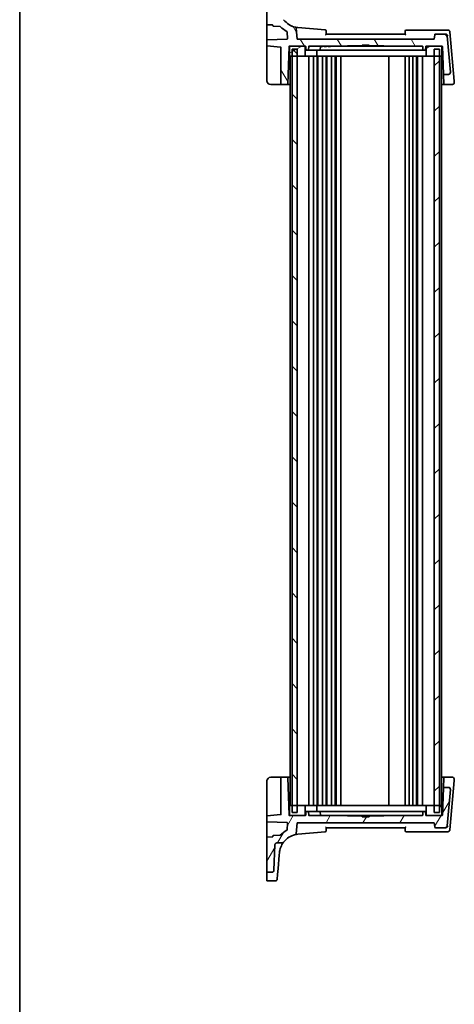
# Model space of a CAD drawing. Units: millimetres. Extents: x 0 to 9036, y 0 to 1405.
# Drawn here: x 1965 to 2180, y 671 to 1159 of the extents above; entities that cross this region are included whole.
import ezdxf

# ---------------------------------------------------------------- set-up
doc = ezdxf.new("R2010")
doc.units = ezdxf.units.MM
doc.layers.add('Border (ISO)', color=7, linetype='Continuous', lineweight=35)
doc.layers.add('Visible (ISO)', color=7, linetype='Continuous', lineweight=35)
doc.layers.add('Hatch (ISO)', color=1, linetype='Continuous', lineweight=18, true_color=0xff0000)

# ---------------------------------------------------------------- blocks, each defined once
blk = doc.blocks.new('図面枠 tk図枠')
at = {"layer": 'Border (ISO)'}
blk.add_line((14.5, 289), (14.5, 8), dxfattribs=at)

msp = doc.modelspace()

# ---------------------------------------------------------------- hatches: boundary and pattern name
at = {"layer": 'Hatch (ISO)'}
h = msp.add_hatch(dxfattribs=at)
h.set_pattern_fill('ANSI31', color=256, scale=127, angle=75.000175, style=0)
h.set_pattern_definition([(120.0002, (1892.5, -40), (-13.74813, -7.93754), [])])
edge = h.paths.add_edge_path()
edge.add_ellipse((2171.1883, 1151.2916), major_axis=(0, 0.5), ratio=1, start_angle=0, end_angle=85)
edge.add_line((2170.6902, 1151.3352), (2170.5114, 1149.2916))
edge.add_line((2170.5114, 1149.2916), (2102.5114, 1149.2916))
edge.add_line((2102.5114, 1149.2916), (2102.032, 1154.7711))
edge.add_ellipse((2101.5339, 1154.7275), major_axis=(0.4981, 0.0436), ratio=1, start_angle=0, end_angle=72.775933)
edge.add_ellipse((2103.7572, 1164.9894), major_axis=(-2.1174, -9.7733), ratio=1, start_angle=319.733394, end_angle=360, ccw=False)
edge.add_spline(control_points=[(2095.8246, 1158.9005), (2095.7625, 1158.9814), (2095.6884, 1159.0524), (2095.5213, 1159.1694), (2095.4293, 1159.2147), (2095.2348, 1159.276), (2095.1334, 1159.2916), (2095.0314, 1159.2916)], knot_values=[-0.09179113, -0.09179113, -0.09179113, -0.09179113, -0.06119409, -0.06119409, -0.03059704, -0.03059704, 0, 0, 0, 0], degree=3, periodic=0)
edge.add_line((2095.0314, 1159.2916), (2092.4771, 1159.2916))
edge.add_spline(control_points=[(2092.4771, 1159.2916), (2092.3542, 1159.2916), (2092.2324, 1159.3143), (2091.9962, 1159.4053), (2091.885, 1159.4754), (2091.6957, 1159.6542), (2091.6194, 1159.7613), (2091.5122, 1159.9986), (2091.4823, 1160.1266), (2091.4777, 1160.2567)], knot_values=[-0.15406002, -0.15406002, -0.15406002, -0.15406002, -0.11719334, -0.11719334, -0.07812889, -0.07812889, -0.03906445, -0.03906445, 0, 0, 0, 0], degree=3, periodic=0)
edge.add_line((2091.4777, 1160.2567), (2091.0388, 1172.8265))
edge.add_ellipse((2090.0394, 1172.7916), major_axis=(0.9994, 0.0349), ratio=1, start_angle=0, end_angle=88)
edge.add_line((2090.0394, 1173.7916), (2087.7114, 1173.7916))
edge.add_ellipse((2087.7114, 1173.5916), major_axis=(0, 0.2), ratio=1, start_angle=0, end_angle=90)
edge.add_line((2087.5114, 1173.5916), (2087.5114, 1156.5895))
edge.add_ellipse((2087.7114, 1156.5895), major_axis=(-0.2, 0), ratio=1, start_angle=0, end_angle=88)
edge.add_line((2087.7045, 1156.3897), (2090.3184, 1156.2984))
edge.add_ellipse((2090.3114, 1156.0985), major_axis=(0.007, 0.1999), ratio=1, start_angle=272, end_angle=360, ccw=False)
edge.add_line((2090.5114, 1156.0985), (2090.5114, 1155.8606))
edge.add_ellipse((2090.7114, 1155.8606), major_axis=(-0.2, 0), ratio=1, start_angle=0, end_angle=88)
edge.add_line((2090.7045, 1155.6607), (2094.0345, 1155.5444))
edge.add_ellipse((2094.0275, 1155.3445), major_axis=(0.007, 0.1999), ratio=1, start_angle=316.749375, end_angle=360, ccw=False)
edge.add_ellipse((2103.7572, 1164.9894), major_axis=(-9.5876, -9.5041), ratio=1, start_angle=0, end_angle=17.604194)
edge.add_ellipse((2097.4002, 1152.8536), major_axis=(0.0928, 0.1772), ratio=1, start_angle=299.646431, end_angle=360, ccw=False)
edge.add_line((2097.6001, 1152.8606), (2097.7177, 1149.4915))
edge.add_ellipse((2097.5178, 1149.4845), major_axis=(0.1999, 0.007), ratio=1, start_angle=270, end_angle=360, ccw=False)
edge.add_line((2097.5248, 1149.2847), (2087.7045, 1148.9417))
edge.add_ellipse((2087.7114, 1148.7419), major_axis=(-0.007, 0.1999), ratio=1, start_angle=0, end_angle=88)
edge.add_line((2087.5114, 1148.7419), (2087.5114, 1146.0873))
edge.add_ellipse((2087.7114, 1146.0873), major_axis=(-0.2, 0), ratio=1, start_angle=0, end_angle=85)
edge.add_line((2087.694, 1145.8881), (2094.3289, 1145.3076))
edge.add_ellipse((2094.3114, 1145.1084), major_axis=(0.0174, 0.1992), ratio=1, start_angle=275, end_angle=360, ccw=False)
edge.add_line((2094.5114, 1145.1084), (2094.5114, 1126.9916))
edge.add_ellipse((2094.7114, 1126.9916), major_axis=(-0.2, 0), ratio=1, start_angle=0, end_angle=90)
edge.add_line((2094.7114, 1126.7916), (2097.6548, 1126.7916))
edge.add_ellipse((2097.6548, 1126.9916), major_axis=(0, -0.2), ratio=1, start_angle=0, end_angle=88)
edge.add_line((2097.8547, 1126.9847), (2098.5047, 1145.5986))
edge.add_ellipse((2098.7046, 1145.5916), major_axis=(-0.1999, 0.007), ratio=1, start_angle=272, end_angle=360, ccw=False)
edge.add_line((2098.7046, 1145.7916), (2098.7114, 1145.7916))
edge.add_line((2098.7114, 1145.7916), (2106.5614, 1145.7916))
edge.add_line((2106.5614, 1145.7916), (2106.5683, 1145.7916))
edge.add_ellipse((2106.5683, 1145.5916), major_axis=(0, 0.2), ratio=1, start_angle=272, end_angle=360, ccw=False)
edge.add_line((2106.7682, 1145.5986), (2106.8245, 1143.9847))
edge.add_ellipse((2107.0244, 1143.9916), major_axis=(-0.1999, -0.007), ratio=1, start_angle=0, end_angle=88)
edge.add_line((2107.0244, 1143.7916), (2107.9985, 1143.7916))
edge.add_ellipse((2107.9985, 1143.9916), major_axis=(0, -0.2), ratio=1, start_angle=0, end_angle=88)
edge.add_line((2108.1983, 1143.9847), (2108.2547, 1145.5986))
edge.add_ellipse((2108.4546, 1145.5916), major_axis=(-0.1999, 0.007), ratio=1, start_angle=272, end_angle=360, ccw=False)
edge.add_line((2108.4546, 1145.7916), (2127.5114, 1145.7916))
edge.add_line((2127.5114, 1145.7916), (2127.5114, 1145.9416))
edge.add_line((2127.5114, 1145.9416), (2134.7614, 1145.9416))
edge.add_line((2134.7614, 1145.9416), (2134.7614, 1146.3416))
edge.add_line((2134.7614, 1146.3416), (2138.2614, 1146.3416))
edge.add_line((2138.2614, 1146.3416), (2138.2614, 1145.9416))
edge.add_line((2138.2614, 1145.9416), (2145.5114, 1145.9416))
edge.add_line((2145.5114, 1145.9416), (2145.5114, 1145.7916))
edge.add_line((2145.5114, 1145.7916), (2164.5683, 1145.7916))
edge.add_ellipse((2164.5683, 1145.5916), major_axis=(0, 0.2), ratio=1, start_angle=272, end_angle=360, ccw=False)
edge.add_line((2164.7682, 1145.5986), (2164.8245, 1143.9847))
edge.add_ellipse((2165.0244, 1143.9916), major_axis=(-0.1999, -0.007), ratio=1, start_angle=0, end_angle=88)
edge.add_line((2165.0244, 1143.7916), (2165.9985, 1143.7916))
edge.add_ellipse((2165.9985, 1143.9916), major_axis=(0, -0.2), ratio=1, start_angle=0, end_angle=88)
edge.add_line((2166.1983, 1143.9847), (2166.2547, 1145.5986))
edge.add_ellipse((2166.4546, 1145.5916), major_axis=(-0.1999, 0.007), ratio=1, start_angle=272, end_angle=360, ccw=False)
edge.add_line((2166.4546, 1145.7916), (2166.4614, 1145.7916))
edge.add_line((2166.4614, 1145.7916), (2174.3114, 1145.7916))
edge.add_line((2174.3114, 1145.7916), (2174.3183, 1145.7916))
edge.add_ellipse((2174.3183, 1145.5916), major_axis=(0, 0.2), ratio=1, start_angle=272, end_angle=360, ccw=False)
edge.add_line((2174.5182, 1145.5986), (2174.9936, 1131.9847))
edge.add_ellipse((2175.1935, 1131.9916), major_axis=(-0.1999, -0.007), ratio=1, start_angle=0, end_angle=88)
edge.add_line((2175.1935, 1131.7916), (2177.4827, 1131.7916))
edge.add_ellipse((2177.4827, 1132.7916), major_axis=(0, -1), ratio=1, start_angle=0, end_angle=95)
edge.add_line((2178.4789, 1132.8788), (2176.9041, 1150.8788))
edge.add_ellipse((2175.9079, 1150.7916), major_axis=(0.9962, 0.0872), ratio=1, start_angle=0, end_angle=85)
edge.add_line((2175.9079, 1151.7916), (2171.1883, 1151.7916))
h = msp.add_hatch(dxfattribs=at)
h.set_pattern_fill('ANSI31', color=256, scale=127, angle=-14.999978, style=0)
h.set_pattern_definition([(30, (1892.5, -40), (-7.9375, 13.74815), [])])
h.paths.add_polyline_path([(2098.7114, 1145.7916), (2098.7114, 1140.7916), (2100.0114, 1140.7916), (2102.5114, 1140.7916), (2106.5614, 1140.7916), (2106.5614, 1145.7916)])
h.paths.add_polyline_path([(2174.3114, 1140.7916), (2174.3114, 1145.7916), (2166.4614, 1145.7916), (2166.4614, 1140.7916), (2170.5114, 1140.7916), (2173.0114, 1140.7916)])
h = msp.add_hatch(dxfattribs=at)
h.set_pattern_fill('ANSI31', color=256, scale=127, angle=90.00021, style=0)
h.set_pattern_definition([(135.0002, (1892.5, -40), (-11.22528, -11.22536), [])])
h.paths.add_polyline_path([(2100.0114, 1144.2916), (2100.0114, 1140.7916), (2100.0114, 769.7916), (2100.0114, 766.2916), (2102.5114, 766.2916), (2102.5114, 769.7916), (2102.5114, 1140.7916), (2102.5114, 1144.2916)])
h = msp.add_hatch(dxfattribs=at)
h.set_pattern_fill('ANSI31', color=256, scale=127, style=0)
h.set_pattern_definition([(45, (1892.5, -40), (-11.22532, 11.22532), [])])
h.paths.add_polyline_path([(2170.5114, 1144.2916), (2170.5114, 1140.7916), (2170.5114, 769.7916), (2170.5114, 766.2916), (2173.0114, 766.2916), (2173.0114, 769.7916), (2173.0114, 1140.7916), (2173.0114, 1144.2916)])
h = msp.add_hatch(dxfattribs=at)
h.set_pattern_fill('ANSI31', color=256, scale=127, angle=14.999978, style=0)
h.set_pattern_definition([(60, (1892.5, -40), (-13.74815, 7.9375), [])])
edge = h.paths.add_edge_path()
edge.add_ellipse((2171.1883, 759.2916), major_axis=(-0.4981, -0.0436), ratio=1, start_angle=0, end_angle=85)
edge.add_line((2171.1883, 758.7916), (2175.9079, 758.7916))
edge.add_ellipse((2175.9079, 759.7916), major_axis=(0, -1), ratio=1, start_angle=0, end_angle=85)
edge.add_line((2176.9041, 759.7045), (2178.4789, 777.7045))
edge.add_ellipse((2177.4827, 777.7916), major_axis=(0.9962, -0.0872), ratio=1, start_angle=0, end_angle=95)
edge.add_line((2177.4827, 778.7916), (2175.1935, 778.7916))
edge.add_ellipse((2175.1935, 778.5916), major_axis=(0, 0.2), ratio=1, start_angle=0, end_angle=88)
edge.add_line((2174.9936, 778.5986), (2174.5182, 764.9847))
edge.add_ellipse((2174.3183, 764.9916), major_axis=(0.1999, -0.007), ratio=1, start_angle=272, end_angle=360, ccw=False)
edge.add_line((2174.3183, 764.7916), (2174.3114, 764.7916))
edge.add_line((2174.3114, 764.7916), (2166.4614, 764.7916))
edge.add_line((2166.4614, 764.7916), (2166.4546, 764.7916))
edge.add_ellipse((2166.4546, 764.9916), major_axis=(0, -0.2), ratio=1, start_angle=272, end_angle=360, ccw=False)
edge.add_line((2166.2547, 764.9847), (2166.1983, 766.5986))
edge.add_ellipse((2165.9985, 766.5916), major_axis=(0.1999, 0.007), ratio=1, start_angle=0, end_angle=88)
edge.add_line((2165.9985, 766.7916), (2165.0244, 766.7916))
edge.add_ellipse((2165.0244, 766.5916), major_axis=(0, 0.2), ratio=1, start_angle=0, end_angle=88)
edge.add_line((2164.8245, 766.5986), (2164.7682, 764.9847))
edge.add_ellipse((2164.5683, 764.9916), major_axis=(0.1999, -0.007), ratio=1, start_angle=272, end_angle=360, ccw=False)
edge.add_line((2164.5683, 764.7916), (2145.5114, 764.7916))
edge.add_line((2145.5114, 764.7916), (2145.5114, 764.6416))
edge.add_line((2145.5114, 764.6416), (2138.2614, 764.6416))
edge.add_line((2138.2614, 764.6416), (2138.2614, 764.2416))
edge.add_line((2138.2614, 764.2416), (2134.7614, 764.2416))
edge.add_line((2134.7614, 764.2416), (2134.7614, 764.6416))
edge.add_line((2134.7614, 764.6416), (2127.5114, 764.6416))
edge.add_line((2127.5114, 764.6416), (2127.5114, 764.7916))
edge.add_line((2127.5114, 764.7916), (2108.4546, 764.7916))
edge.add_ellipse((2108.4546, 764.9916), major_axis=(0, -0.2), ratio=1, start_angle=272, end_angle=360, ccw=False)
edge.add_line((2108.2547, 764.9847), (2108.1983, 766.5986))
edge.add_ellipse((2107.9985, 766.5916), major_axis=(0.1999, 0.007), ratio=1, start_angle=0, end_angle=88)
edge.add_line((2107.9985, 766.7916), (2107.0244, 766.7916))
edge.add_ellipse((2107.0244, 766.5916), major_axis=(0, 0.2), ratio=1, start_angle=0, end_angle=88)
edge.add_line((2106.8245, 766.5986), (2106.7682, 764.9847))
edge.add_ellipse((2106.5683, 764.9916), major_axis=(0.1999, -0.007), ratio=1, start_angle=272, end_angle=360, ccw=False)
edge.add_line((2106.5683, 764.7916), (2106.5614, 764.7916))
edge.add_line((2106.5614, 764.7916), (2098.7114, 764.7916))
edge.add_line((2098.7114, 764.7916), (2098.7046, 764.7916))
edge.add_ellipse((2098.7046, 764.9916), major_axis=(0, -0.2), ratio=1, start_angle=272, end_angle=360, ccw=False)
edge.add_line((2098.5047, 764.9847), (2097.8547, 783.5986))
edge.add_ellipse((2097.6548, 783.5916), major_axis=(0.1999, 0.007), ratio=1, start_angle=0, end_angle=88)
edge.add_line((2097.6548, 783.7916), (2094.7114, 783.7916))
edge.add_ellipse((2094.7114, 783.5916), major_axis=(0, 0.2), ratio=1, start_angle=0, end_angle=90)
edge.add_line((2094.5114, 783.5916), (2094.5114, 765.4749))
edge.add_ellipse((2094.3114, 765.4749), major_axis=(0.2, 0), ratio=1, start_angle=275, end_angle=360, ccw=False)
edge.add_line((2094.3289, 765.2757), (2087.694, 764.6952))
edge.add_ellipse((2087.7114, 764.496), major_axis=(-0.0174, 0.1992), ratio=1, start_angle=0, end_angle=85)
edge.add_line((2087.5114, 764.496), (2087.5114, 761.8414))
edge.add_ellipse((2087.7114, 761.8414), major_axis=(-0.2, 0), ratio=1, start_angle=0, end_angle=88)
edge.add_line((2087.7045, 761.6416), (2097.5248, 761.2986))
edge.add_ellipse((2097.5178, 761.0987), major_axis=(0.007, 0.1999), ratio=1, start_angle=270, end_angle=360, ccw=False)
edge.add_line((2097.7177, 761.0918), (2097.6001, 757.7227))
edge.add_ellipse((2097.4002, 757.7297), major_axis=(0.1999, -0.007), ratio=1, start_angle=299.646431, end_angle=360, ccw=False)
edge.add_ellipse((2103.7572, 745.5939), major_axis=(-6.2642, 11.9587), ratio=1, start_angle=0, end_angle=17.604194)
edge.add_ellipse((2094.0275, 755.2387), major_axis=(0.142, -0.1408), ratio=1, start_angle=316.749375, end_angle=360, ccw=False)
edge.add_line((2094.0345, 755.0389), (2090.7045, 754.9226))
edge.add_ellipse((2090.7114, 754.7227), major_axis=(-0.007, 0.1999), ratio=1, start_angle=0, end_angle=88)
edge.add_line((2090.5114, 754.7227), (2090.5114, 754.4848))
edge.add_ellipse((2090.3114, 754.4848), major_axis=(0.2, 0), ratio=1, start_angle=272, end_angle=360, ccw=False)
edge.add_line((2090.3184, 754.2849), (2087.7045, 754.1936))
edge.add_ellipse((2087.7114, 753.9937), major_axis=(-0.007, 0.1999), ratio=1, start_angle=0, end_angle=88)
edge.add_line((2087.5114, 753.9937), (2087.5114, 736.9916))
edge.add_ellipse((2087.7114, 736.9916), major_axis=(-0.2, 0), ratio=1, start_angle=0, end_angle=90)
edge.add_line((2087.7114, 736.7916), (2090.0394, 736.7916))
edge.add_ellipse((2090.0394, 737.7916), major_axis=(0, -1), ratio=1, start_angle=0, end_angle=88)
edge.add_line((2091.0388, 737.7567), (2091.4777, 750.3265))
edge.add_spline(control_points=[(2091.4777, 750.3265), (2091.482, 750.4494), (2091.5089, 750.5703), (2091.6081, 750.8032), (2091.682, 750.9119), (2091.8674, 751.0948), (2091.977, 751.1673), (2092.2179, 751.2662), (2092.3469, 751.2916), (2092.4771, 751.2916)], knot_values=[-0.15406002, -0.15406002, -0.15406002, -0.15406002, -0.11719334, -0.11719334, -0.07812889, -0.07812889, -0.03906445, -0.03906445, 0, 0, 0, 0], degree=3, periodic=0)
edge.add_line((2092.4771, 751.2916), (2095.0314, 751.2916))
edge.add_spline(control_points=[(2095.0314, 751.2916), (2095.1193, 751.2916), (2095.2068, 751.3032), (2095.3766, 751.349), (2095.4581, 751.383), (2095.6466, 751.4926), (2095.7453, 751.5795), (2095.8246, 751.6828)], knot_values=[-0.09181211, -0.09181211, -0.09181211, -0.09181211, -0.06543828, -0.06543828, -0.03906445, -0.03906445, 0, 0, 0, 0], degree=3, periodic=0)
edge.add_ellipse((2103.7572, 745.5939), major_axis=(-7.9325, 6.0889), ratio=1, start_angle=319.733394, end_angle=360, ccw=False)
edge.add_ellipse((2101.5339, 755.8558), major_axis=(0.1059, -0.4887), ratio=1, start_angle=0, end_angle=72.775933)
edge.add_line((2102.032, 755.8122), (2102.5114, 761.2916))
edge.add_line((2102.5114, 761.2916), (2170.5114, 761.2916))
edge.add_line((2170.5114, 761.2916), (2170.6902, 759.2481))
h = msp.add_hatch(dxfattribs=at)
h.set_pattern_fill('ANSI31', color=256, scale=127, angle=105.000246, style=0)
h.set_pattern_definition([(150.0002, (1892.5, -40), (-7.93744, -13.7482), [])])
h.paths.add_polyline_path([(2098.7114, 769.7916), (2098.7114, 764.7916), (2106.5614, 764.7916), (2106.5614, 769.7916), (2102.5114, 769.7916), (2100.0114, 769.7916)])
h.paths.add_polyline_path([(2174.3114, 764.7916), (2174.3114, 769.7916), (2173.0114, 769.7916), (2170.5114, 769.7916), (2166.4614, 769.7916), (2166.4614, 764.7916)])

# ---------------------------------------------------------------- linework, layer by layer
at = {"layer": 'Visible (ISO)'}
for p, q in [((2087.5114, 1173.5916), (2087.5114, 1156.5895)), ((2087.5114, 1156.5895), (2087.5114, 1149.1765)), ((2087.7045, 1156.3897), (2090.3184, 1156.2984)), ((2090.5114, 1156.0985), (2090.5114, 1155.8606)), ((2090.7045, 1155.6607), (2094.0345, 1155.5444)), ((2097.6001, 1152.8606), (2097.7177, 1149.4915)), ((2102.5114, 1149.2916), (2102.032, 1154.7711)), ((2116.4172, 1153.8436), (2102.8856, 1155.0275)), ((2156.0114, 1151.7916), (2117.0114, 1151.7916)), ((2176.1395, 1153.7916), (2156.6446, 1153.7916)), ((2170.6902, 1151.3352), (2170.5114, 1149.2916)), ((2175.9079, 1151.7916), (2171.1883, 1151.7916)), ((2176.0861, 1151.7916), (2175.9079, 1151.7916)), ((2177.2329, 1153.7916), (2176.1395, 1153.7916)), ((2178.4789, 1132.8788), (2176.9041, 1150.8788)), ((2180.3643, 1128.474), (2178.2291, 1152.8788)), ((2087.5114, 1149.1765), (2087.5114, 1148.7419)), ((2087.5114, 1148.7419), (2087.5114, 1146.0873)), ((2087.5114, 1146.0873), (2087.5114, 1145.7236)), ((2087.694, 1145.8881), (2094.3289, 1145.3076)), ((2097.5248, 1149.2847), (2087.7045, 1148.9417)), ((2098.7046, 1145.7916), (2106.5683, 1145.7916)), ((2098.7114, 1145.7916), (2098.7114, 1140.7916)), ((2106.5614, 1145.7916), (2098.7114, 1145.7916)), ((2170.5114, 1149.2916), (2102.5114, 1149.2916)), ((2106.5614, 1140.7916), (2106.5614, 1145.7916)), ((2108.4546, 1145.7916), (2127.5114, 1145.7916)), ((2113.9646, 1145.7916), (2113.9646, 1145.6916)), ((2114.4791, 1145.7916), (2114.4791, 1145.6916)), ((2115.1646, 1145.7916), (2115.1646, 1145.6916)), ((2115.9404, 1145.7916), (2115.9404, 1145.6916)), ((2117.1404, 1145.7916), (2117.1404, 1145.6916)), ((2117.9162, 1145.7916), (2117.9162, 1145.6916)), ((2119.1162, 1145.7916), (2119.1162, 1145.6916)), ((2127.5114, 1145.7916), (2127.5114, 1145.9416)), ((2127.5114, 1145.9416), (2134.7614, 1145.9416)), ((2145.5114, 1145.7916), (2127.5114, 1145.7916)), ((2134.7614, 1145.9416), (2134.7614, 1146.3416)), ((2134.7614, 1146.3416), (2138.2614, 1146.3416)), ((2138.2614, 1145.9416), (2134.7614, 1145.9416)), ((2138.2614, 1146.3416), (2138.2614, 1145.9416)), ((2138.2614, 1145.9416), (2145.5114, 1145.9416)), ((2145.5114, 1145.9416), (2145.5114, 1145.7916)), ((2145.5114, 1145.7916), (2164.5683, 1145.7916)), ((2166.4546, 1145.7916), (2174.3183, 1145.7916)), ((2174.3114, 1145.7916), (2166.4614, 1145.7916)), ((2166.4614, 1145.7916), (2166.4614, 1140.7916)), ((2174.3114, 1140.7916), (2174.3114, 1145.7916)), ((2087.5114, 1145.7236), (2087.5114, 1128.7916)), ((2094.5114, 1145.1084), (2094.5114, 1126.9916)), ((2097.8547, 1126.9847), (2098.5047, 1145.5986)), ((2098.4591, 1144.2916), (2098.6657, 1144.2916)), ((2098.6657, 1144.2916), (2098.7114, 1144.2916)), ((2100.0114, 1144.2916), (2100.0114, 766.2916)), ((2102.5114, 1144.2916), (2100.0114, 1144.2916)), ((2102.5114, 766.2916), (2102.5114, 1144.2916)), ((2106.7682, 1145.5986), (2106.8245, 1143.9847)), ((2107.0244, 1143.7916), (2107.9985, 1143.7916)), ((2107.9985, 1143.7916), (2108.5148, 1143.7916)), ((2108.1983, 1143.9847), (2108.2547, 1145.5986)), ((2108.5148, 1143.7916), (2112.9968, 1143.7916)), ((2112.3614, 1143.7916), (2112.3614, 1140.7916)), ((2113.7985, 1143.7916), (2112.9968, 1143.7916)), ((2113.7985, 1143.7916), (2114.452, 1143.7916)), ((2114.4791, 1145.6916), (2113.9646, 1145.6916)), ((2114.0547, 1145.5986), (2113.9983, 1143.9847)), ((2114.452, 1143.7916), (2154.7394, 1143.7916)), ((2115.1646, 1145.6916), (2114.4791, 1145.6916)), ((2117.1404, 1145.6916), (2115.9404, 1145.6916)), ((2119.1162, 1145.6916), (2117.9162, 1145.6916)), ((2154.7394, 1143.7916), (2155.7771, 1143.7916)), ((2155.7771, 1143.7916), (2164.508, 1143.7916)), ((2164.508, 1143.7916), (2165.0244, 1143.7916)), ((2164.7682, 1145.5986), (2164.8245, 1143.9847)), ((2165.0244, 1143.7916), (2165.9985, 1143.7916)), ((2166.1983, 1143.9847), (2166.2547, 1145.5986)), ((2170.5114, 1144.2916), (2170.5114, 766.2916)), ((2173.0114, 1144.2916), (2170.5114, 1144.2916)), ((2173.0114, 766.2916), (2173.0114, 1144.2916)), ((2174.3114, 1144.2916), (2174.3572, 1144.2916)), ((2174.3572, 1144.2916), (2174.5638, 1144.2916)), ((2174.5182, 1145.5986), (2174.9936, 1131.9847)), ((2098.7114, 1140.7916), (2098.3368, 1140.7916)), ((2098.7114, 1140.7916), (2106.5614, 1140.7916)), ((2099.0114, 1140.7916), (2099.0114, 769.7916)), ((2107.4987, 1140.7916), (2106.5614, 1140.7916)), ((2111.8635, 1140.7916), (2107.4987, 1140.7916)), ((2108.3114, 1140.7916), (2108.3114, 769.7916)), ((2110.6114, 1140.7916), (2110.6114, 769.7916)), ((2111.8635, 1140.7916), (2112.3614, 1140.7916)), ((2113.8101, 1140.7916), (2112.3614, 1140.7916)), ((2112.4114, 1140.7916), (2112.4114, 769.7916)), ((2112.8114, 1140.7916), (2112.8114, 769.7916)), ((2154.9282, 1140.7916), (2113.8101, 1140.7916)), ((2115.1114, 1140.7916), (2115.1114, 769.7916)), ((2116.9114, 1140.7916), (2116.9114, 769.7916)), ((2117.3114, 1140.7916), (2117.3114, 769.7916)), ((2119.6114, 1140.7916), (2119.6114, 769.7916)), ((2121.4114, 1140.7916), (2121.4114, 769.7916)), ((2121.8114, 1140.7916), (2121.8114, 769.7916)), ((2124.1114, 1140.7916), (2124.1114, 769.7916)), ((2148.0114, 1140.7916), (2148.0114, 769.7916)), ((2156.8071, 1140.7916), (2154.9282, 1140.7916)), ((2156.0114, 1140.7916), (2156.0114, 769.7916)), ((2165.5242, 1140.7916), (2156.8071, 1140.7916)), ((2158.0114, 1140.7916), (2158.0114, 769.7916)), ((2159.9114, 1140.7916), (2159.9114, 769.7916)), ((2161.7114, 1140.7916), (2161.7114, 769.7916)), ((2162.1114, 1140.7916), (2162.1114, 769.7916)), ((2164.7114, 1140.7916), (2164.7114, 769.7916)), ((2166.4614, 1140.7916), (2165.5242, 1140.7916)), ((2166.4614, 1140.7916), (2174.3114, 1140.7916)), ((2174.0114, 1140.7916), (2174.0114, 769.7916)), ((2174.686, 1140.7916), (2174.3114, 1140.7916)), ((2174.9936, 1131.9847), (2175.0053, 1131.6489)), ((2175.0053, 1131.6489), (2175.1546, 1127.3729)), ((2175.1935, 1131.7916), (2177.4827, 1131.7916)), ((2089.5114, 1126.7916), (2094.3463, 1126.7916)), ((2094.3463, 1126.7916), (2094.7114, 1126.7916)), ((2094.7114, 1126.7916), (2097.6548, 1126.7916)), ((2097.6548, 1126.7916), (2099.0114, 1126.7916)), ((2174.0114, 1126.7916), (2175.3681, 1126.7916)), ((2175.1682, 1126.9847), (2175.1546, 1127.3729)), ((2175.3681, 1126.7916), (2179.4201, 1126.7916)), ((2180.4163, 1127.8788), (2180.3676, 1128.436)), ((2087.5114, 781.7916), (2087.5114, 764.8597)), ((2094.3463, 783.7916), (2089.5114, 783.7916)), ((2094.7114, 783.7916), (2094.3463, 783.7916)), ((2094.5114, 783.5916), (2094.5114, 765.4749)), ((2097.6548, 783.7916), (2094.7114, 783.7916)), ((2099.0114, 783.7916), (2097.6548, 783.7916)), ((2098.5047, 764.9847), (2097.8547, 783.5986)), ((2175.3681, 783.7916), (2174.0114, 783.7916)), ((2175.1546, 783.2104), (2175.0053, 778.9344)), ((2175.1546, 783.2104), (2175.1682, 783.5986)), ((2179.4201, 783.7916), (2175.3681, 783.7916)), ((2178.2291, 757.7045), (2180.3643, 782.1093)), ((2180.3676, 782.1473), (2180.4163, 782.7045)), ((2174.9936, 778.5986), (2174.5182, 764.9847)), ((2175.0053, 778.9344), (2174.9936, 778.5986)), ((2177.4827, 778.7916), (2175.1935, 778.7916)), ((2176.9041, 759.7045), (2178.4789, 777.7045)), ((2098.3368, 769.7916), (2098.7114, 769.7916)), ((2098.6657, 766.2916), (2098.4591, 766.2916)), ((2098.7114, 766.2916), (2098.6657, 766.2916)), ((2098.7114, 769.7916), (2098.7114, 764.7916)), ((2106.5614, 769.7916), (2098.7114, 769.7916)), ((2100.0114, 766.2916), (2102.5114, 766.2916)), ((2106.5614, 764.7916), (2106.5614, 769.7916)), ((2106.5614, 769.7916), (2107.4987, 769.7916)), ((2106.8245, 766.5986), (2106.7682, 764.9847)), ((2107.9985, 766.7916), (2107.0244, 766.7916)), ((2107.4987, 769.7916), (2111.8635, 769.7916)), ((2108.5148, 766.7916), (2107.9985, 766.7916)), ((2108.2547, 764.9847), (2108.1983, 766.5986)), ((2112.9968, 766.7916), (2108.5148, 766.7916)), ((2112.3614, 769.7916), (2111.8635, 769.7916)), ((2112.3614, 769.7916), (2113.8101, 769.7916)), ((2112.3614, 769.7916), (2112.3614, 766.7916)), ((2112.9968, 766.7916), (2113.7985, 766.7916)), ((2114.452, 766.7916), (2113.7985, 766.7916)), ((2113.8101, 769.7916), (2154.9282, 769.7916)), ((2114.0547, 764.9847), (2113.9983, 766.5986)), ((2154.7394, 766.7916), (2114.452, 766.7916)), ((2155.7771, 766.7916), (2154.7394, 766.7916)), ((2154.9282, 769.7916), (2156.8071, 769.7916)), ((2164.508, 766.7916), (2155.7771, 766.7916)), ((2156.8071, 769.7916), (2165.5242, 769.7916)), ((2165.0244, 766.7916), (2164.508, 766.7916)), ((2164.8245, 766.5986), (2164.7682, 764.9847)), ((2165.9985, 766.7916), (2165.0244, 766.7916)), ((2165.5242, 769.7916), (2166.4614, 769.7916)), ((2166.2547, 764.9847), (2166.1983, 766.5986)), ((2174.3114, 769.7916), (2166.4614, 769.7916)), ((2166.4614, 769.7916), (2166.4614, 764.7916)), ((2170.5114, 766.2916), (2173.0114, 766.2916)), ((2174.3114, 764.7916), (2174.3114, 769.7916)), ((2174.3114, 769.7916), (2174.686, 769.7916)), ((2174.3572, 766.2916), (2174.3114, 766.2916)), ((2174.5638, 766.2916), (2174.3572, 766.2916)), ((2087.5114, 764.8597), (2087.5114, 764.496)), ((2087.5114, 764.496), (2087.5114, 761.8414)), ((2087.5114, 761.8414), (2087.5114, 761.4068)), ((2087.5114, 761.4068), (2087.5114, 753.9937)), ((2094.3289, 765.2757), (2087.694, 764.6952)), ((2087.7045, 761.6416), (2097.5248, 761.2986)), ((2097.7177, 761.0918), (2097.6001, 757.7227)), ((2106.5683, 764.7916), (2098.7046, 764.7916)), ((2098.7114, 764.7916), (2106.5614, 764.7916)), ((2102.032, 755.8122), (2102.5114, 761.2916)), ((2102.5114, 761.2916), (2170.5114, 761.2916)), ((2127.5114, 764.7916), (2108.4546, 764.7916)), ((2113.8492, 764.7916), (2113.8492, 764.8916)), ((2113.8745, 764.8916), (2115.0745, 764.8916)), ((2113.8745, 764.7916), (2113.8745, 764.8916)), ((2115.0745, 764.7916), (2115.0745, 764.8916)), ((2115.0998, 764.7916), (2115.0998, 764.8916)), ((2115.8503, 764.8916), (2116.5145, 764.8916)), ((2115.8503, 764.7916), (2115.8503, 764.8916)), ((2116.5145, 764.8916), (2117.0503, 764.8916)), ((2116.5145, 764.7916), (2116.5145, 764.8916)), ((2117.0503, 764.7916), (2117.0503, 764.8916)), ((2117.8261, 764.8916), (2117.968, 764.8916)), ((2117.8261, 764.7916), (2117.8261, 764.8916)), ((2117.968, 764.8916), (2118.4134, 764.8916)), ((2117.968, 764.7916), (2117.968, 764.8916)), ((2118.4134, 764.8916), (2118.5554, 764.8916)), ((2118.4134, 764.7916), (2118.4134, 764.8916)), ((2118.5554, 764.8916), (2118.8841, 764.8916)), ((2118.5554, 764.7916), (2118.5554, 764.8916)), ((2118.8841, 764.8916), (2119.0261, 764.8916)), ((2118.8841, 764.7916), (2118.8841, 764.8916)), ((2119.0261, 764.7916), (2119.0261, 764.8916)), ((2127.5114, 764.6416), (2127.5114, 764.7916)), ((2127.5114, 764.7916), (2145.5114, 764.7916)), ((2134.7614, 764.6416), (2127.5114, 764.6416)), ((2134.7614, 764.2416), (2134.7614, 764.6416)), ((2134.7614, 764.6416), (2138.2614, 764.6416)), ((2138.2614, 764.2416), (2134.7614, 764.2416)), ((2145.5114, 764.6416), (2138.2614, 764.6416)), ((2138.2614, 764.6416), (2138.2614, 764.2416)), ((2164.5683, 764.7916), (2145.5114, 764.7916)), ((2145.5114, 764.7916), (2145.5114, 764.6416)), ((2174.3183, 764.7916), (2166.4546, 764.7916)), ((2166.4614, 764.7916), (2174.3114, 764.7916)), ((2170.5114, 761.2916), (2170.6902, 759.2481)), ((2102.8856, 755.5558), (2116.4172, 756.7397)), ((2117.0114, 758.7916), (2156.0114, 758.7916)), ((2156.6446, 756.7916), (2176.1395, 756.7916)), ((2171.1883, 758.7916), (2175.9079, 758.7916)), ((2175.9079, 758.7916), (2176.0861, 758.7916)), ((2176.1395, 756.7916), (2177.2329, 756.7916)), ((2087.5114, 753.9937), (2087.5114, 736.9916)), ((2090.3184, 754.2849), (2087.7045, 754.1936)), ((2090.5114, 754.7227), (2090.5114, 754.4848)), ((2094.0345, 755.0389), (2090.7045, 754.9226)), ((2092.4771, 751.2916), (2095.0314, 751.2916)), ((2091.0388, 737.7567), (2091.4777, 750.3265)), ((2093.6866, 745.2243), (2093.7952, 746.4654)), ((2093.1094, 738.6261), (2093.6866, 745.2243)), ((2087.5114, 736.9916), (2087.5114, 736.1022)), ((2087.7114, 736.7916), (2090.0394, 736.7916)), ((2092.8452, 735.6061), (2093.1094, 738.6261)), ((2087.5114, 736.1022), (2087.5114, 735.4862)), ((2087.5114, 732.6698), (2087.5114, 735.4862)), ((2091.6544, 732.4698), (2087.7114, 732.4698)), ((2092.8452, 735.6061), (2092.6506, 733.3826))]:
    msp.add_line(p, q, dxfattribs=at)
for centre, radius, start, end in [((2087.7114, 1156.5895), 0.2, 180, 268), ((2090.3114, 1156.0985), 0.2, 0, 88), ((2090.7114, 1155.8606), 0.2, 180, 268), ((2094.0275, 1155.3445), 0.2, 44.749375, 88), ((2103.7572, 1164.9894), 13.5, 224.749375, 242.353569), ((2103.7572, 1164.9894), 10, 217.509328, 257.775933), ((2097.4002, 1152.8536), 0.2, 2, 62.353569), ((2101.5339, 1154.7275), 0.5, 5, 77.775933), ((2116.3736, 1153.3455), 0.5, 5, 85), ((2156.6446, 1153.2916), 0.5, 90, 175), ((2171.1883, 1151.2916), 0.5, 90, 175), ((2175.9079, 1150.7916), 1, 5, 90), ((2177.2329, 1152.7916), 1, 5, 90), ((2087.7114, 1148.7419), 0.2, 92, 180), ((2087.7114, 1146.0873), 0.2, 180, 265), ((2097.5178, 1149.4845), 0.2, 272, 2), ((2098.7046, 1145.5916), 0.2, 90, 178), ((2106.5683, 1145.5916), 0.2, 2, 90), ((2108.4546, 1145.5916), 0.2, 90, 178), ((2164.5683, 1145.5916), 0.2, 2, 90), ((2166.4546, 1145.5916), 0.2, 90, 178), ((2174.3183, 1145.5916), 0.2, 2, 90), ((2094.3114, 1145.1084), 0.2, 0, 85), ((2107.0244, 1143.9916), 0.2, 182, 270), ((2107.9985, 1143.9916), 0.2, 270, 358), ((2113.7985, 1143.9916), 0.2, 270, 358), ((2114.2546, 1145.5916), 0.2, 150, 178), ((2165.0244, 1143.9916), 0.2, 182, 270), ((2165.9985, 1143.9916), 0.2, 270, 358), ((2175.1935, 1131.9916), 0.2, 182, 270), ((2177.4827, 1132.7916), 1, 270, 5), ((2089.5114, 1128.7916), 2, 180, 270), ((2094.7114, 1126.9916), 0.2, 180, 270), ((2097.6548, 1126.9916), 0.2, 270, 358), ((2175.3681, 1126.9916), 0.2, 182, 270), ((2089.5114, 781.7916), 2, 90, 180), ((2094.7114, 783.5916), 0.2, 90, 180), ((2097.6548, 783.5916), 0.2, 2, 90), ((2175.3681, 783.5916), 0.2, 90, 178), ((2175.1935, 778.5916), 0.2, 90, 178), ((2177.4827, 777.7916), 1, 355, 90), ((2094.3114, 765.4749), 0.2, 275, 0), ((2107.0244, 766.5916), 0.2, 90, 178), ((2107.9985, 766.5916), 0.2, 2, 90), ((2113.7985, 766.5916), 0.2, 2, 90), ((2165.0244, 766.5916), 0.2, 90, 178), ((2165.9985, 766.5916), 0.2, 2, 90), ((2087.7114, 764.496), 0.2, 95, 180), ((2087.7114, 761.8414), 0.2, 180, 268), ((2097.5178, 761.0987), 0.2, 358, 88), ((2098.7046, 764.9916), 0.2, 182, 270), ((2106.5683, 764.9916), 0.2, 270, 358), ((2108.4546, 764.9916), 0.2, 182, 270), ((2114.2546, 764.9916), 0.2, 182, 210), ((2164.5683, 764.9916), 0.2, 270, 358), ((2166.4546, 764.9916), 0.2, 182, 270), ((2174.3183, 764.9916), 0.2, 270, 358), ((2103.7572, 745.5939), 13.5, 117.646431, 135.250625), ((2097.4002, 757.7297), 0.2, 297.646431, 358), ((2101.5339, 755.8558), 0.5, 282.224067, 355), ((2116.3736, 757.2378), 0.5, 275, 355), ((2156.6446, 757.2916), 0.5, 185, 270), ((2171.1883, 759.2916), 0.5, 185, 270), ((2175.9079, 759.7916), 1, 270, 355), ((2177.2329, 757.7916), 1, 270, 355), ((2087.7114, 753.9937), 0.2, 92, 180), ((2090.3114, 754.4848), 0.2, 272, 0), ((2090.7114, 754.7227), 0.2, 92, 180), ((2094.0275, 755.2387), 0.2, 272, 315.250625), ((2103.7572, 745.5939), 10, 102.224067, 142.490672), ((2087.7114, 736.9916), 0.2, 180, 270), ((2090.0394, 737.7916), 1, 270, 358), ((2087.7114, 732.6698), 0.2, 180, 270), ((2091.6544, 733.4698), 1, 270, 355)]:
    msp.add_arc(centre, radius, start, end, dxfattribs=at)
for points, degree in [([(2102.8856, 1155.0275), (2102.4672, 1155.0641), (2102.0509, 1155.1271), (2101.6398, 1155.2162)], 3), ([(2117.0115, 1151.7911), (2117.0115, 1151.7913), (2117.0115, 1151.7915), (2117.0114, 1151.7916)], 3), ([(2156.0114, 1151.7916), (2156.0114, 1151.7915), (2156.0114, 1151.7913), (2156.0114, 1151.7911)], 3), ([(2176.1035, 1151.7915), (2176.0976, 1151.7916), (2176.0918, 1151.7916), (2176.0861, 1151.7916)], 3), ([(2113.8492, 764.8916), (2113.8492, 764.8916), (2113.8745, 764.8916)], 2), ([(2115.0745, 764.8916), (2115.0998, 764.8916), (2115.0998, 764.8916)], 2), ([(2117.0114, 758.7916), (2117.0115, 758.7918), (2117.0115, 758.792), (2117.0115, 758.7922)], 3), ([(2156.0114, 758.7922), (2156.0114, 758.792), (2156.0114, 758.7918), (2156.0114, 758.7916)], 3), ([(2176.0861, 758.7916), (2176.0918, 758.7916), (2176.0976, 758.7917), (2176.1035, 758.7918)], 3), ([(2101.6398, 755.3671), (2102.0509, 755.4562), (2102.4672, 755.5192), (2102.8856, 755.5558)], 3)]:
    msp.add_open_spline(points, degree=degree, dxfattribs=at)
for points, knots in [([(2116.6177, 1151.3352), (2116.6187, 1151.3363), (2116.6196, 1151.3373), (2116.6641, 1151.3863), (2116.707, 1151.4337), (2116.7868, 1151.523), (2116.8243, 1151.5654), (2116.8981, 1151.6497), (2116.9337, 1151.6911), (2116.9813, 1151.7484), (2116.9969, 1151.7679), (2117.0094, 1151.7858), (2117.0116, 1151.7897), (2117.0115, 1151.7911)], [-0.0861057259, -0.0861057259, -0.0861057259, -0.0861057259, -0.0856797005, -0.0856797005, -0.066176344, -0.066176344, -0.0473923519, -0.0473923519, -0.0254990833, -0.0254990833, -0.0088016496, -0.0088016496, 0, 0, 0, 0]), ([(2117.0114, 1151.7916), (2116.9821, 1152.1274), (2116.9527, 1152.4631), (2116.9233, 1152.7988), (2116.9061, 1152.9956), (2116.8889, 1153.1924), (2116.8717, 1153.3891)], [0.302027208, 0.302027208, 0.302027208, 0.302027208, 0.40342592, 0.40342592, 0.40342592, 0.462852928, 0.462852928, 0.462852928, 0.462852928]), ([(2156.0114, 1151.7911), (2156.0112, 1151.7887), (2156.0178, 1151.779), (2156.0447, 1151.7444), (2156.0673, 1151.7171), (2156.1316, 1151.6417), (2156.1773, 1151.5894), (2156.2812, 1151.4723), (2156.3411, 1151.4056), (2156.4032, 1151.3373), (2156.4042, 1151.3363), (2156.4051, 1151.3352)], [-0.0864589258, -0.0864589258, -0.0864589258, -0.0864589258, -0.0712339279, -0.0712339279, -0.0526704317, -0.0526704317, -0.027613903, -0.027613903, 0, 0, 0.000429398, 0.000429398, 0.000429398, 0.000429398]), ([(2156.1465, 1153.3352), (2156.1306, 1153.1539), (2156.1147, 1152.9725), (2156.0989, 1152.7911), (2156.0697, 1152.458), (2156.0406, 1152.1248), (2156.0114, 1151.7916)], [0.232955125, 0.232955125, 0.232955125, 0.232955125, 0.287732363, 0.287732363, 0.287732363, 0.388354931, 0.388354931, 0.388354931, 0.388354931]), ([(2177.3421, 1150.8788), (2177.3415, 1150.8803), (2177.3409, 1150.8818), (2177.2786, 1151.033), (2177.1847, 1151.1812), (2176.9649, 1151.4212), (2176.8483, 1151.5198), (2176.6156, 1151.6608), (2176.5069, 1151.711), (2176.2969, 1151.7733), (2176.1995, 1151.7897), (2176.1035, 1151.7915)], [-0.000608434, -0.000608434, -0.000608434, -0.000608434, 0, 0, 0.06141117, 0.06141117, 0.109918898, 0.109918898, 0.146106799, 0.146106799, 0.176254059, 0.176254059, 0.176254059, 0.176254059]), ([(2088.1599, 1127.3174), (2088.1564, 1127.3206), (2088.1523, 1127.3244), (2088.1421, 1127.3339), (2088.1357, 1127.3398), (2088.1098, 1127.3646), (2088.0886, 1127.3856), (2088.0461, 1127.4296), (2088.0246, 1127.4531), (2087.9682, 1127.5176), (2087.9335, 1127.5608), (2087.8772, 1127.6373), (2087.8543, 1127.6705), (2087.8184, 1127.7261), (2087.8043, 1127.7489), (2087.7756, 1127.7975), (2087.7615, 1127.8228), (2087.7467, 1127.8504), (2087.7431, 1127.8572), (2087.7361, 1127.8705), (2087.7327, 1127.8771), (2087.7263, 1127.8897), (2087.7237, 1127.8948), (2087.718, 1127.9063), (2087.7149, 1127.9127), (2087.7039, 1127.9353), (2087.6961, 1127.952), (2087.6786, 1127.9909), (2087.6689, 1128.0132), (2087.6195, 1128.1343), (2087.5872, 1128.2362), (2087.5391, 1128.4433), (2087.5233, 1128.5493), (2087.513, 1128.7009), (2087.5114, 1128.7463), (2087.5114, 1128.7916)], [0.024212547, 0.024212547, 0.024212547, 0.024212547, 0.026646131, 0.026646131, 0.029969184, 0.029969184, 0.039803664, 0.039803664, 0.049739244, 0.049739244, 0.066179243, 0.066179243, 0.078215012, 0.078215012, 0.086662224, 0.086662224, 0.097213765, 0.097213765, 0.101116309, 0.101116309, 0.10440475, 0.10440475, 0.106344563, 0.106344563, 0.108566287, 0.108566287, 0.114059119, 0.114059119, 0.121361409, 0.121361409, 0.153321231, 0.153321231, 0.18555745, 0.18555745, 0.199278377, 0.199278377, 0.199278377, 0.199278377]), ([(2179.4201, 1126.7916), (2179.4774, 1126.7916), (2179.5349, 1126.7966), (2179.8291, 1126.8477), (2180.0394, 1126.9762), (2180.2916, 1127.2728), (2180.3641, 1127.4247), (2180.4188, 1127.6793), (2180.425, 1127.7792), (2180.4163, 1127.8788)], [-0.00180140768, -0.00180140768, -0.00180140768, -0.00180140768, -0.00162959714, -0.00162959714, -0.00090533174, -0.00090533174, -0.00034820452, -0.00034820452, 0, 0, 0, 0]), ([(2180.3676, 1128.436), (2180.3671, 1128.441), (2180.3667, 1128.4462), (2180.3658, 1128.4559), (2180.3654, 1128.4604), (2180.3648, 1128.468), (2180.3645, 1128.471), (2180.3643, 1128.474)], [0, 0, 0, 0, 0.00179401955, 0.00179401955, 0.00332011713, 0.00332011713, 0.00427392812, 0.00427392812, 0.00427392812, 0.00427392812]), ([(2087.5114, 781.7916), (2087.5114, 781.8257), (2087.5123, 781.8598), (2087.5149, 781.9102), (2087.5159, 781.9266), (2087.5337, 782.161), (2087.5872, 782.3801), (2087.6842, 782.6052), (2087.6944, 782.6277), (2087.707, 782.6542), (2087.7097, 782.6599), (2087.7165, 782.6739), (2087.7203, 782.6816), (2087.727, 782.695), (2087.73, 782.701), (2087.7417, 782.7237), (2087.7518, 782.7428), (2087.7765, 782.7873), (2087.7913, 782.8128), (2087.8255, 782.8688), (2087.8457, 782.8999), (2087.8807, 782.9507), (2087.8951, 782.9707), (2087.9488, 783.0425), (2087.9908, 783.093), (2088.0554, 783.1637), (2088.0783, 783.1874), (2088.1199, 783.2287), (2088.1395, 783.2472), (2088.1599, 783.2659), (2088.1639, 783.2696), (2088.1674, 783.2728), (2088.1675, 783.2728), (2088.1676, 783.2729)], [0, 0, 0, 0, 0.010326024, 0.010326024, 0.015290607, 0.015290607, 0.081602879, 0.081602879, 0.088839434, 0.088839434, 0.090841826, 0.090841826, 0.094162733, 0.094162733, 0.097435772, 0.097435772, 0.106244872, 0.106244872, 0.115753946, 0.115753946, 0.126966835, 0.126966835, 0.134349548, 0.134349548, 0.153864358, 0.153864358, 0.164355496, 0.164355496, 0.173574835, 0.173574835, 0.175970337, 0.175970337, 0.176018333, 0.176018333, 0.176018333, 0.176018333]), ([(2180.4163, 782.7045), (2180.4312, 782.874), (2180.4029, 783.0452), (2180.2664, 783.3473), (2180.1652, 783.4796), (2179.9296, 783.6618), (2179.8079, 783.7235), (2179.5928, 783.7803), (2179.5062, 783.7916), (2179.4201, 783.7916)], [-0.00180139981, -0.00180139981, -0.00180139981, -0.00180139981, -0.00120889337, -0.00120889337, -0.00067160743, -0.00067160743, -0.00025831055, -0.00025831055, 0, 0, 0, 0]), ([(2180.3643, 782.1093), (2180.3645, 782.1123), (2180.3648, 782.1153), (2180.3654, 782.1229), (2180.3658, 782.1274), (2180.3667, 782.1371), (2180.3671, 782.1423), (2180.3676, 782.1473)], [0, 0, 0, 0, 0.00095381099, 0.00095381099, 0.00247990857, 0.00247990857, 0.00427392812, 0.00427392812, 0.00427392812, 0.00427392812]), ([(2117.0115, 758.7922), (2117.0117, 758.7946), (2117.0051, 758.8043), (2116.9782, 758.8389), (2116.9556, 758.8662), (2116.8913, 758.9416), (2116.8455, 758.9939), (2116.7417, 759.111), (2116.6818, 759.1777), (2116.6196, 759.246), (2116.6187, 759.247), (2116.6177, 759.2481)], [-0.0864589258, -0.0864589258, -0.0864589258, -0.0864589258, -0.0712339279, -0.0712339279, -0.0526704317, -0.0526704317, -0.027613903, -0.027613903, 0, 0, 0.000429398, 0.000429398, 0.000429398, 0.000429398]), ([(2116.8717, 757.1942), (2116.8889, 757.3909), (2116.9061, 757.5877), (2116.9233, 757.7845), (2116.9527, 758.1202), (2116.9821, 758.4559), (2117.0114, 758.7916)], [0.227529211, 0.227529211, 0.227529211, 0.227529211, 0.286956219, 0.286956219, 0.286956219, 0.388354931, 0.388354931, 0.388354931, 0.388354931]), ([(2156.4051, 759.2481), (2156.4042, 759.247), (2156.4032, 759.246), (2156.3587, 759.197), (2156.3159, 759.1496), (2156.2361, 759.0603), (2156.1986, 759.0179), (2156.1247, 758.9335), (2156.0892, 758.8922), (2156.0415, 758.8349), (2156.026, 758.8154), (2156.0135, 758.7975), (2156.0113, 758.7936), (2156.0114, 758.7922)], [-0.0861057259, -0.0861057259, -0.0861057259, -0.0861057259, -0.0856797005, -0.0856797005, -0.066176344, -0.066176344, -0.0473923519, -0.0473923519, -0.0254990833, -0.0254990833, -0.0088016496, -0.0088016496, 0, 0, 0, 0]), ([(2156.0114, 758.7916), (2156.0406, 758.4585), (2156.0697, 758.1253), (2156.0989, 757.7922), (2156.1147, 757.6108), (2156.1306, 757.4294), (2156.1465, 757.2481)], [0.302027208, 0.302027208, 0.302027208, 0.302027208, 0.402649775, 0.402649775, 0.402649775, 0.457427014, 0.457427014, 0.457427014, 0.457427014]), ([(2177.3421, 759.7045), (2177.3415, 759.703), (2177.3409, 759.7015), (2177.2903, 759.5788), (2177.2193, 759.4586), (2177.0438, 759.2401), (2176.9403, 759.1395), (2176.7201, 758.9801), (2176.6079, 758.9169), (2176.3906, 758.8335), (2176.29, 758.8078), (2176.1602, 758.7941), (2176.1317, 758.7923), (2176.1035, 758.7918)], [-0.175109515, -0.175109515, -0.175109515, -0.175109515, -0.174506553, -0.174506553, -0.125208621, -0.125208621, -0.078689838, -0.078689838, -0.03981211, -0.03981211, -0.008784551, -0.008784551, 0, 0, 0, 0]), ([(2091.4777, 750.3265), (2091.482, 750.4494), (2091.5089, 750.5703), (2091.6081, 750.8032), (2091.682, 750.9119), (2091.8674, 751.0948), (2091.977, 751.1673), (2092.2179, 751.2662), (2092.3469, 751.2916), (2092.4771, 751.2916)], [-0.154060018, -0.154060018, -0.154060018, -0.154060018, -0.117193342, -0.117193342, -0.078128895, -0.078128895, -0.039064447, -0.039064447, 0, 0, 0, 0]), ([(2093.7952, 746.4654), (2093.8295, 746.8567), (2093.8849, 747.226), (2094.2003, 748.7877), (2094.6215, 749.7333), (2095.4593, 751.2579), (2095.8246, 751.6828), (2095.8246, 751.6828), (2095.8246, 751.6828), (2095.8246, 751.6828)], [0, 0, 0, 0, 1.12411048, 1.12411048, 5.05470264, 5.05470264, 9.98433184, 9.98433184, 9.98433497, 9.98433497, 9.98433497, 9.98433497]), ([(2095.0314, 751.2916), (2095.1193, 751.2916), (2095.2068, 751.3032), (2095.3766, 751.349), (2095.4581, 751.383), (2095.6466, 751.4926), (2095.7453, 751.5795), (2095.8246, 751.6828)], [-0.0918121107, -0.0918121107, -0.0918121107, -0.0918121107, -0.065438279, -0.065438279, -0.0390644473, -0.0390644473, 0, 0, 0, 0])]:
    msp.add_open_spline(points, degree=3, knots=knots, dxfattribs=at)

# ---------------------------------------------------------------- block references
at = {"xscale": 5, "yscale": 5, "zscale": 5}
msp.add_blockref('図面枠 tk図枠', (1892.5, -40), dxfattribs=at)

doc.saveas('drawing.dxf')
